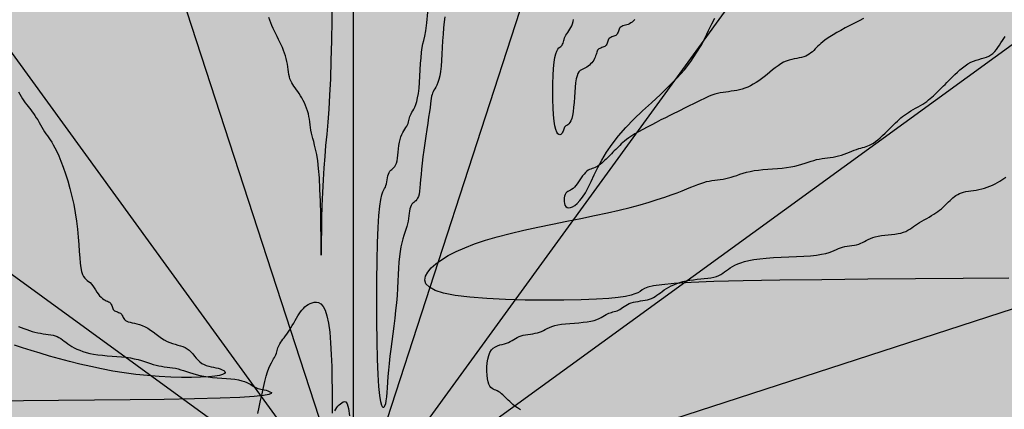
# Model space of a CAD drawing. Units: millimetres. Extents: x 1028 to 1444, y 268 to 296.
# Drawn here: x 1088 to 1088, y 288 to 288 of the extents above; entities that cross this region are included whole.
import ezdxf

# ---------------------------------------------------------------- set-up
doc = ezdxf.new("R2010")
doc.units = ezdxf.units.MM
doc.layers.add('jardin', color=105, linetype='Continuous')
doc.layers.add('ZV', color=62, linetype='Continuous', lineweight=0)

# ---------------------------------------------------------------- blocks, each defined once
blk = doc.blocks.new('WFFS')
at = {"layer": 'jardin'}
for q in [(1067.31055, 375.07155), (1067.23334, 375.05932), (1067.38776, 375.05932), (1067.16369, 375.02383), (1067.45742, 375.02383), (1067.10841, 374.96855), (1067.5127, 374.96855), (1067.54819, 374.8989)]:
    blk.add_line((1067.31055, 374.82168), q, dxfattribs=at)
for points in [[(1067.37899, 374.9441), (1067.37868, 374.94379), (1067.37837, 374.94352), (1067.37804, 374.94329), (1067.3777, 374.9431), (1067.37737, 374.94295), (1067.37704, 374.94283), (1067.37672, 374.94274), (1067.37642, 374.94265), (1067.37614, 374.94256), (1067.37588, 374.94247), (1067.37566, 374.94235), (1067.37547, 374.9422), (1067.37532, 374.94202), (1067.37521, 374.9418), (1067.37511, 374.94156), (1067.37502, 374.94131), (1067.37494, 374.94106), (1067.37484, 374.94082), (1067.37473, 374.9406), (1067.37458, 374.94042), (1067.37439, 374.94027), (1067.37417, 374.94015), (1067.37394, 374.94006), (1067.37369, 374.93997), (1067.37344, 374.93988), (1067.3732, 374.93979), (1067.37298, 374.93967), (1067.37279, 374.93952), (1067.37264, 374.93934), (1067.37253, 374.93912), (1067.37243, 374.93888), (1067.37235, 374.93863), (1067.37226, 374.93838), (1067.37217, 374.93814), (1067.37205, 374.93792), (1067.3719, 374.93774), (1067.37171, 374.93759), (1067.3715, 374.93747), (1067.37126, 374.93738), (1067.37101, 374.93729), (1067.37076, 374.9372), (1067.37052, 374.93711), (1067.3703, 374.93699), (1067.37011, 374.93684), (1067.36997, 374.93666), (1067.36985, 374.93643), (1067.36975, 374.93618), (1067.36967, 374.93589), (1067.36958, 374.93559), (1067.36949, 374.93527), (1067.36937, 374.93494), (1067.36922, 374.93461), (1067.36903, 374.93428), (1067.36881, 374.93395), (1067.36856, 374.93363), (1067.36827, 374.93333), (1067.36797, 374.93304), (1067.36765, 374.93279), (1067.36732, 374.93256), (1067.36699, 374.93238), (1067.36666, 374.93222), (1067.36633, 374.93208), (1067.36601, 374.93192), (1067.36571, 374.93171), (1067.36543, 374.93141), (1067.36517, 374.93099), (1067.36495, 374.93043), (1067.36476, 374.9297), (1067.36461, 374.92876), (1067.36449, 374.92767), (1067.3644, 374.92648), (1067.36431, 374.92523), (1067.36423, 374.92398), (1067.36413, 374.92279), (1067.36401, 374.9217), (1067.36387, 374.92076), (1067.36368, 374.92002), (1067.36346, 374.91946), (1067.36322, 374.91905), (1067.36297, 374.91875), (1067.36272, 374.91854), (1067.36248, 374.91838), (1067.36227, 374.91823), (1067.36208, 374.91808), (1067.36193, 374.9179), (1067.36182, 374.91768), (1067.36172, 374.91744), (1067.36163, 374.91719), (1067.36155, 374.91694), (1067.36145, 374.9167), (1067.36134, 374.91648), (1067.36119, 374.9163), (1067.361, 374.91616), (1067.36078, 374.91609), (1067.36054, 374.91615), (1067.36029, 374.91635), (1067.36005, 374.91675), (1067.35981, 374.91736), (1067.35959, 374.91824), (1067.3594, 374.91942), (1067.35926, 374.92092), (1067.35915, 374.92266), (1067.35909, 374.92457), (1067.35907, 374.92657), (1067.35909, 374.92857), (1067.35915, 374.93048), (1067.35926, 374.93222), (1067.3594, 374.93372), (1067.35959, 374.9349), (1067.35981, 374.93579), (1067.36005, 374.93644), (1067.36029, 374.9369), (1067.36054, 374.93721), (1067.36078, 374.93742), (1067.361, 374.93758), (1067.36119, 374.93774), (1067.36134, 374.93792), (1067.36145, 374.93815), (1067.36155, 374.9384), (1067.36163, 374.93869), (1067.36172, 374.93899), (1067.36182, 374.93931), (1067.36193, 374.93964), (1067.36208, 374.93997), (1067.36227, 374.94031), (1067.36248, 374.94065), (1067.36272, 374.941), (1067.36297, 374.94137), (1067.36322, 374.94175), (1067.36346, 374.94217), (1067.36368, 374.94261), (1067.36387, 374.9431), (1067.36401, 374.94362), (1067.36413, 374.94416)], [(1067.33281, 374.9448), (1067.33262, 374.94354), (1067.33247, 374.94213), (1067.33235, 374.94059), (1067.33226, 374.93898), (1067.33217, 374.93735), (1067.33209, 374.93573), (1067.33199, 374.93418), (1067.33188, 374.93275), (1067.33173, 374.93148), (1067.33154, 374.93041), (1067.33132, 374.92952), (1067.33108, 374.92879), (1067.33083, 374.92819), (1067.33058, 374.92769), (1067.33035, 374.92727), (1067.33013, 374.92691), (1067.32994, 374.92657), (1067.32979, 374.92623), (1067.32968, 374.92586), (1067.32958, 374.92545), (1067.32949, 374.92495), (1067.32941, 374.92435), (1067.32931, 374.92362), (1067.3292, 374.92273), (1067.32905, 374.92166), (1067.32886, 374.92039), (1067.32864, 374.91895), (1067.32841, 374.91738), (1067.32816, 374.91574), (1067.32791, 374.91405), (1067.32767, 374.91236), (1067.32745, 374.91071), (1067.32726, 374.90915), (1067.32711, 374.9077), (1067.327, 374.90639), (1067.3269, 374.90519), (1067.32682, 374.90412), (1067.32673, 374.90318), (1067.32664, 374.90237), (1067.32652, 374.90167), (1067.32637, 374.90111), (1067.32618, 374.90066), (1067.32597, 374.90032), (1067.32573, 374.90005), (1067.32548, 374.89982), (1067.32523, 374.89962), (1067.32499, 374.89941), (1067.32477, 374.89917), (1067.32458, 374.89888), (1067.32444, 374.8985), (1067.32432, 374.89805), (1067.32422, 374.89754), (1067.32414, 374.89698), (1067.32405, 374.89637), (1067.32396, 374.89573), (1067.32384, 374.89508), (1067.32369, 374.89441), (1067.32351, 374.89374), (1067.32329, 374.89305), (1067.32305, 374.89233), (1067.3228, 374.89156), (1067.32255, 374.89073), (1067.32231, 374.88982), (1067.32209, 374.88882), (1067.32191, 374.88771), (1067.32176, 374.88647), (1067.32164, 374.88513), (1067.32155, 374.88367), (1067.32146, 374.88212), (1067.32137, 374.88049), (1067.32128, 374.87879), (1067.32116, 374.87702), (1067.32101, 374.8752), (1067.32083, 374.87334), (1067.32061, 374.87145), (1067.32037, 374.86956), (1067.32012, 374.86766), (1067.31987, 374.86579), (1067.31963, 374.86396), (1067.31941, 374.86218), (1067.31923, 374.86046), (1067.31908, 374.85883), (1067.31896, 374.85729), (1067.31887, 374.85586), (1067.31878, 374.85454), (1067.3187, 374.85335), (1067.3186, 374.8523), (1067.31848, 374.85139), (1067.31834, 374.85063), (1067.31815, 374.85006), (1067.31793, 374.84974), (1067.31769, 374.84975), (1067.31744, 374.85019), (1067.31719, 374.85112), (1067.31695, 374.85264), (1067.31674, 374.85484), (1067.31655, 374.85778), (1067.3164, 374.86151), (1067.3163, 374.86588), (1067.31624, 374.87066), (1067.31622, 374.87565), (1067.31624, 374.88064), (1067.3163, 374.88542), (1067.3164, 374.88978), (1067.31655, 374.89352), (1067.31674, 374.89647), (1067.31695, 374.89869), (1067.31719, 374.90032), (1067.31744, 374.90144), (1067.31769, 374.9022), (1067.31793, 374.90269), (1067.31815, 374.90303), (1067.31834, 374.90334), (1067.31848, 374.90372), (1067.3186, 374.90415), (1067.3187, 374.90463), (1067.31878, 374.90513), (1067.31887, 374.90563), (1067.31896, 374.90611), (1067.31908, 374.90654), (1067.31923, 374.90692), (1067.31941, 374.90721), (1067.31963, 374.90745), (1067.31987, 374.90766), (1067.32012, 374.90786), (1067.32037, 374.90809), (1067.32061, 374.90836), (1067.32083, 374.90871), (1067.32101, 374.90915), (1067.32116, 374.90971), (1067.32128, 374.91037), (1067.32137, 374.9111), (1067.32146, 374.91189), (1067.32155, 374.91269), (1067.32164, 374.91348), (1067.32176, 374.91425), (1067.32191, 374.91496), (1067.32209, 374.91559), (1067.32231, 374.91614), (1067.32255, 374.91664), (1067.3228, 374.91708), (1067.32305, 374.91748), (1067.32329, 374.91785), (1067.32351, 374.91819), (1067.32369, 374.91853), (1067.32384, 374.91886), (1067.32396, 374.9192), (1067.32405, 374.91953), (1067.32414, 374.91987), (1067.32422, 374.9202), (1067.32432, 374.92054), (1067.32444, 374.92087), (1067.32458, 374.92121), (1067.32477, 374.92155), (1067.32499, 374.92191), (1067.32523, 374.92233), (1067.32548, 374.92283), (1067.32573, 374.92343), (1067.32597, 374.92416), (1067.32618, 374.92505), (1067.32637, 374.92612), (1067.32652, 374.92739), (1067.32664, 374.92881), (1067.32673, 374.93032), (1067.32682, 374.93187), (1067.3269, 374.9334), (1067.327, 374.93485), (1067.32711, 374.93617), (1067.32726, 374.93729), (1067.32745, 374.9382), (1067.32767, 374.93906), (1067.32791, 374.94007), (1067.32816, 374.94142), (1067.32841, 374.94332), (1067.32864, 374.94596)], [(1067.30539, 374.94913), (1067.30531, 374.944), (1067.30521, 374.93895), (1067.30509, 374.93413), (1067.30494, 374.9297), (1067.30476, 374.92576), (1067.30454, 374.92228), (1067.3043, 374.91914), (1067.30405, 374.91624), (1067.3038, 374.91349), (1067.30356, 374.91079), (1067.30335, 374.90804), (1067.30316, 374.90513), (1067.30301, 374.90202), (1067.3029, 374.89881), (1067.30282, 374.89568), (1067.30277, 374.89279), (1067.30274, 374.89029), (1067.30272, 374.88836), (1067.30271, 374.88714), (1067.30271, 374.88682), (1067.30271, 374.88747), (1067.30271, 374.88899), (1067.30269, 374.89118), (1067.30266, 374.89385), (1067.3026, 374.89681), (1067.30252, 374.89988), (1067.30241, 374.90286), (1067.30227, 374.90558), (1067.30208, 374.90787), (1067.30186, 374.90976), (1067.30162, 374.9113), (1067.30137, 374.91256), (1067.30112, 374.91358), (1067.30089, 374.91443), (1067.30067, 374.91517), (1067.30048, 374.91585), (1067.30033, 374.91652), (1067.30022, 374.91719), (1067.30012, 374.91786), (1067.30003, 374.91853), (1067.29995, 374.9192), (1067.29985, 374.91987), (1067.29974, 374.92054), (1067.29959, 374.92121), (1067.2994, 374.92188), (1067.29918, 374.92254), (1067.29892, 374.9232), (1067.29864, 374.92383), (1067.29834, 374.92445), (1067.29802, 374.92504), (1067.29769, 374.9256), (1067.29736, 374.92612), (1067.29702, 374.92661), (1067.29669, 374.92706), (1067.29638, 374.92749), (1067.29607, 374.92791), (1067.29579, 374.92833), (1067.29554, 374.92876), (1067.29531, 374.92921), (1067.29512, 374.9297), (1067.29498, 374.93022), (1067.29486, 374.93078), (1067.29476, 374.93137), (1067.29468, 374.93199), (1067.29459, 374.93262), (1067.2945, 374.93328), (1067.29438, 374.93394), (1067.29423, 374.93461), (1067.29404, 374.93528), (1067.29382, 374.93595), (1067.29356, 374.93662), (1067.29328, 374.93729), (1067.29298, 374.93796), (1067.29266, 374.93863), (1067.29233, 374.9393), (1067.292, 374.93997), (1067.29167, 374.94064), (1067.29134, 374.94131), (1067.29102, 374.94198), (1067.29072, 374.94265), (1067.29043, 374.94332), (1067.29018, 374.94399), (1067.28996, 374.94466)], [(1067.22906, 374.92657), (1067.2294, 374.92599), (1067.22973, 374.92541), (1067.23007, 374.92486), (1067.2304, 374.92434), (1067.23073, 374.92385), (1067.23107, 374.9234), (1067.2314, 374.92297), (1067.23174, 374.92255), (1067.23207, 374.92213), (1067.23241, 374.9217), (1067.23274, 374.92125), (1067.23308, 374.92076), (1067.23341, 374.92024), (1067.23375, 374.91969), (1067.23408, 374.91911), (1067.23442, 374.91853), (1067.23475, 374.91795), (1067.23509, 374.91737), (1067.23542, 374.91682), (1067.23576, 374.9163), (1067.23609, 374.91581), (1067.23643, 374.91533), (1067.23678, 374.91484), (1067.23715, 374.91429), (1067.23754, 374.91365), (1067.23795, 374.9129), (1067.2384, 374.91201), (1067.23888, 374.91094), (1067.2394, 374.90966), (1067.23995, 374.90821), (1067.24051, 374.90659), (1067.24106, 374.90485), (1067.24159, 374.903), (1067.24208, 374.90107), (1067.24252, 374.89909), (1067.2429, 374.89709), (1067.24319, 374.89508), (1067.24342, 374.89311), (1067.2436, 374.8912), (1067.24374, 374.88938), (1067.24385, 374.88769), (1067.24397, 374.88616), (1067.24409, 374.88481), (1067.24424, 374.88369), (1067.24443, 374.8828), (1067.24465, 374.88212), (1067.2449, 374.88162), (1067.24519, 374.88123), (1067.24549, 374.88093), (1067.24581, 374.88067), (1067.24614, 374.88042), (1067.24647, 374.88011), (1067.2468, 374.87974), (1067.24714, 374.87931), (1067.24747, 374.87883), (1067.24781, 374.87833), (1067.24814, 374.87783), (1067.24848, 374.87735), (1067.24881, 374.87691), (1067.24915, 374.87654), (1067.24948, 374.87625), (1067.24981, 374.87602), (1067.25013, 374.87584), (1067.25043, 374.8757), (1067.25071, 374.87559), (1067.25097, 374.87547), (1067.25119, 374.87535), (1067.25138, 374.8752), (1067.25153, 374.87501), (1067.25164, 374.8748), (1067.25174, 374.87456), (1067.25183, 374.87431), (1067.25191, 374.87406), (1067.25201, 374.87382), (1067.25212, 374.8736), (1067.25227, 374.87341), (1067.25246, 374.87327), (1067.25268, 374.87315), (1067.25292, 374.87305), (1067.25317, 374.87297), (1067.25341, 374.87288), (1067.25365, 374.87279), (1067.25387, 374.87267), (1067.25406, 374.87252), (1067.25421, 374.87233), (1067.25433, 374.87212), (1067.25444, 374.87188), (1067.25456, 374.87163), (1067.2547, 374.87138), (1067.25487, 374.87114), (1067.2551, 374.87092), (1067.2554, 374.87073), (1067.25577, 374.87059), (1067.25622, 374.87046), (1067.25673, 374.87035), (1067.25729, 374.87023), (1067.2579, 374.87009), (1067.25854, 374.86992), (1067.25919, 374.86969), (1067.25986, 374.86939), (1067.26053, 374.86902), (1067.2612, 374.86858), (1067.26187, 374.86811), (1067.26254, 374.86761), (1067.26321, 374.86711), (1067.26388, 374.86663), (1067.26455, 374.86619), (1067.26522, 374.86582), (1067.26589, 374.86552), (1067.26655, 374.86529), (1067.2672, 374.8651), (1067.26784, 374.86493), (1067.26846, 374.86476), (1067.26905, 374.86456), (1067.26961, 374.86433), (1067.27013, 374.86403), (1067.27061, 374.86366), (1067.27106, 374.86322), (1067.27149, 374.86275), (1067.27191, 374.86225), (1067.27233, 374.86175), (1067.27276, 374.86127), (1067.27322, 374.86083), (1067.2737, 374.86046), (1067.27422, 374.86017), (1067.27477, 374.85994), (1067.27535, 374.85976), (1067.27593, 374.85962), (1067.27651, 374.85951), (1067.27709, 374.85939), (1067.27764, 374.85927), (1067.27816, 374.85912), (1067.27864, 374.85893), (1067.27902, 374.85872), (1067.27927, 374.85848), (1067.27933, 374.85823), (1067.27917, 374.85798), (1067.27873, 374.85774), (1067.27796, 374.85752), (1067.27682, 374.85733), (1067.27528, 374.85719), (1067.27338, 374.85709), (1067.27118, 374.85704), (1067.26873, 374.85705), (1067.2661, 374.85713), (1067.26333, 374.85727), (1067.26049, 374.85749), (1067.25763, 374.85778), (1067.25481, 374.85816), (1067.25203, 374.8586), (1067.2493, 374.85912), (1067.24664, 374.85968), (1067.24403, 374.86028), (1067.2415, 374.86092), (1067.23903, 374.86158), (1067.23665, 374.86225), (1067.23435, 374.86292), (1067.23214, 374.86359), (1067.23004, 374.86426), (1067.22806, 374.86493)], [(1067.22906, 374.86944), (1067.22973, 374.8692), (1067.2304, 374.86895), (1067.23107, 374.8687), (1067.23174, 374.86846), (1067.23241, 374.86824), (1067.23308, 374.86805), (1067.23375, 374.86791), (1067.23441, 374.86779), (1067.23506, 374.86769), (1067.2357, 374.86761), (1067.23632, 374.86752), (1067.23691, 374.86743), (1067.23747, 374.86731), (1067.23799, 374.86716), (1067.23847, 374.86697), (1067.23892, 374.86675), (1067.23935, 374.86649), (1067.23977, 374.86621), (1067.24019, 374.86591), (1067.24062, 374.86559), (1067.24108, 374.86526), (1067.24156, 374.86493), (1067.24208, 374.86459), (1067.24265, 374.86426), (1067.24328, 374.86395), (1067.24396, 374.86364), (1067.2447, 374.86336), (1067.24551, 374.86311), (1067.2464, 374.86288), (1067.24736, 374.86269), (1067.24841, 374.86255), (1067.24951, 374.86243), (1067.25066, 374.86233), (1067.25183, 374.86225), (1067.25299, 374.86216), (1067.25414, 374.86207), (1067.25525, 374.86195), (1067.25629, 374.8618), (1067.25725, 374.86161), (1067.25815, 374.8614), (1067.25897, 374.86116), (1067.25975, 374.86091), (1067.26048, 374.86066), (1067.26119, 374.86042), (1067.26187, 374.8602), (1067.26254, 374.86001), (1067.26321, 374.85987), (1067.26388, 374.85975), (1067.26455, 374.85965), (1067.26522, 374.85957), (1067.26589, 374.85948), (1067.26656, 374.85939), (1067.26723, 374.85927), (1067.2679, 374.85912), (1067.26857, 374.85893), (1067.26925, 374.85872), (1067.26995, 374.85848), (1067.27069, 374.85823), (1067.27146, 374.85798), (1067.27229, 374.85774), (1067.27318, 374.85752), (1067.27414, 374.85733), (1067.27519, 374.85719), (1067.27629, 374.85707), (1067.27742, 374.85697), (1067.27855, 374.85689), (1067.27967, 374.8568), (1067.28074, 374.85671), (1067.28173, 374.85659), (1067.28263, 374.85644), (1067.2834, 374.85625), (1067.28407, 374.85604), (1067.28464, 374.8558), (1067.28514, 374.85555), (1067.28557, 374.8553), (1067.28595, 374.85506), (1067.28631, 374.85484), (1067.28664, 374.85465), (1067.28698, 374.85451), (1067.28732, 374.85439), (1067.28767, 374.85429), (1067.28804, 374.85421), (1067.28843, 374.85412), (1067.28884, 374.85403), (1067.28929, 374.85391), (1067.28977, 374.85376), (1067.29026, 374.85357), (1067.29059, 374.85336), (1067.29057, 374.85312), (1067.28999, 374.85287), (1067.28866, 374.85262), (1067.28638, 374.85238), (1067.28294, 374.85216), (1067.27816, 374.85197), (1067.27193, 374.85183), (1067.26451, 374.85171), (1067.25627, 374.85161), (1067.24759, 374.85153), (1067.23882, 374.85144), (1067.23033, 374.85135), (1067.22249, 374.85123)], [(1067.28731, 374.84823), (1067.28765, 374.84984), (1067.28798, 374.85147), (1067.28832, 374.85309), (1067.28865, 374.85463), (1067.28899, 374.85606), (1067.28932, 374.85733), (1067.28966, 374.85841), (1067.28998, 374.8593), (1067.2903, 374.86003), (1067.2906, 374.86063), (1067.29089, 374.86112), (1067.29114, 374.86154), (1067.29137, 374.86191), (1067.29155, 374.86225), (1067.2917, 374.86258), (1067.29182, 374.86292), (1067.29191, 374.86325), (1067.292, 374.86359), (1067.29209, 374.86392), (1067.29218, 374.86426), (1067.2923, 374.86459), (1067.29245, 374.86493), (1067.29263, 374.86526), (1067.29286, 374.8656), (1067.29311, 374.86596), (1067.29339, 374.86632), (1067.2937, 374.86671), (1067.29402, 374.86713), (1067.29434, 374.86757), (1067.29468, 374.86805), (1067.29501, 374.86858), (1067.29535, 374.86913), (1067.29568, 374.8697), (1067.29602, 374.87029), (1067.29635, 374.87087), (1067.29669, 374.87145), (1067.29702, 374.872), (1067.29736, 374.87252), (1067.29769, 374.873), (1067.29803, 374.87344), (1067.29838, 374.87384), (1067.29875, 374.8742), (1067.29914, 374.87451), (1067.29955, 374.87478), (1067.3, 374.87501), (1067.30048, 374.8752), (1067.301, 374.87534), (1067.30155, 374.87538), (1067.3021, 374.87526), (1067.30266, 374.87492), (1067.30319, 374.87432), (1067.30368, 374.87338), (1067.30412, 374.87206), (1067.3045, 374.87029), (1067.30479, 374.86805), (1067.30501, 374.86544), (1067.30517, 374.86261), (1067.30528, 374.85968), (1067.30534, 374.85679), (1067.30538, 374.85408), (1067.30539, 374.85169), (1067.30539, 374.84974), (1067.30539, 374.84835)], [(1067.30602, 374.84888), (1067.30625, 374.84932), (1067.3065, 374.84972), (1067.30679, 374.85008), (1067.30709, 374.85039), (1067.30741, 374.85066), (1067.30774, 374.85089), (1067.30807, 374.85108), (1067.3084, 374.8512), (1067.30873, 374.85109), (1067.30905, 374.85059), (1067.30935, 374.84952), (1067.30963, 374.84769)], [(1067.35119, 374.84914), (1067.35046, 374.84963), (1067.34986, 374.85008), (1067.34936, 374.85048), (1067.34895, 374.85084), (1067.34858, 374.85119), (1067.34824, 374.85153), (1067.34791, 374.85186), (1067.34757, 374.85219), (1067.34724, 374.85251), (1067.3469, 374.85281), (1067.34657, 374.85309), (1067.34623, 374.85335), (1067.3459, 374.85357), (1067.34556, 374.85376), (1067.34523, 374.85391), (1067.3449, 374.85405), (1067.34458, 374.85419), (1067.34428, 374.85437), (1067.344, 374.85462), (1067.34374, 374.85495), (1067.34352, 374.8554), (1067.34333, 374.85599), (1067.34319, 374.85674), (1067.34309, 374.85761), (1067.34304, 374.85857), (1067.34305, 374.85957), (1067.34313, 374.86057), (1067.34327, 374.86152), (1067.34349, 374.86239), (1067.34378, 374.86314), (1067.34415, 374.86373), (1067.34459, 374.86418), (1067.34509, 374.86452), (1067.34562, 374.86476), (1067.34617, 374.86494), (1067.34673, 374.86509), (1067.34728, 374.86522), (1067.3478, 374.86537), (1067.34828, 374.86556), (1067.34873, 374.86578), (1067.34916, 374.86602), (1067.34958, 374.86627), (1067.35, 374.86652), (1067.35043, 374.86676), (1067.35088, 374.86697), (1067.35137, 374.86716), (1067.35189, 374.86731), (1067.35244, 374.86743), (1067.35301, 374.86752), (1067.3536, 374.86761), (1067.35418, 374.86769), (1067.35476, 374.86779), (1067.35531, 374.86791), (1067.35583, 374.86805), (1067.35632, 374.86824), (1067.35678, 374.86846), (1067.35724, 374.8687), (1067.35773, 374.86895), (1067.35825, 374.8692), (1067.35884, 374.86944), (1067.35952, 374.86965), (1067.36029, 374.86984), (1067.36119, 374.86999), (1067.36218, 374.87011), (1067.36323, 374.8702), (1067.36431, 374.87029), (1067.36539, 374.87037), (1067.36645, 374.87047), (1067.36743, 374.87059), (1067.36833, 374.87073), (1067.36911, 374.87092), (1067.36977, 374.87114), (1067.37035, 374.87138), (1067.37084, 374.87163), (1067.37127, 374.87188), (1067.37166, 374.87212), (1067.37201, 374.87233), (1067.37235, 374.87252), (1067.37268, 374.87267), (1067.37302, 374.87279), (1067.37335, 374.87288), (1067.37369, 374.87297), (1067.37402, 374.87305), (1067.37436, 374.87315), (1067.37469, 374.87327), (1067.37502, 374.87341), (1067.37536, 374.8736), (1067.3757, 374.87382), (1067.37605, 374.87406), (1067.37642, 374.87431), (1067.37681, 374.87456), (1067.37722, 374.8748), (1067.37767, 374.87501), (1067.37815, 374.8752), (1067.37867, 374.87535), (1067.37922, 374.87547), (1067.3798, 374.87556), (1067.38038, 374.87565), (1067.38097, 374.87573), (1067.38154, 374.87583), (1067.38209, 374.87595), (1067.38261, 374.87609), (1067.3831, 374.87628), (1067.38355, 374.87651), (1067.38398, 374.87676), (1067.3844, 374.87704), (1067.38482, 374.87735), (1067.38525, 374.87767), (1067.3857, 374.87799), (1067.38618, 374.87833), (1067.38671, 374.87866), (1067.38727, 374.87899), (1067.38788, 374.87931), (1067.38853, 374.87961), (1067.38922, 374.87989), (1067.38995, 374.88015), (1067.39072, 374.88037), (1067.39154, 374.88056), (1067.3924, 374.88071), (1067.39328, 374.88083), (1067.39417, 374.88092), (1067.39506, 374.88101), (1067.39592, 374.88109), (1067.39675, 374.88119), (1067.39753, 374.88131), (1067.39824, 374.88145), (1067.39887, 374.88164), (1067.39943, 374.88187), (1067.39994, 374.88212), (1067.40041, 374.8824), (1067.40086, 374.88271), (1067.40131, 374.88303), (1067.40177, 374.88335), (1067.40225, 374.88369), (1067.40278, 374.88402), (1067.40337, 374.88435), (1067.40404, 374.88467), (1067.40482, 374.88497), (1067.40572, 374.88525), (1067.40677, 374.88551), (1067.40799, 374.88573), (1067.4094, 374.88592), (1067.411, 374.88607), (1067.41275, 374.88619), (1067.4146, 374.88628), (1067.41648, 374.88637), (1067.41834, 374.88645), (1067.42013, 374.88655), (1067.42178, 374.88667), (1067.42323, 374.88682), (1067.42445, 374.887), (1067.42546, 374.88722), (1067.42629, 374.88746), (1067.42697, 374.88771), (1067.42755, 374.88796), (1067.42807, 374.8882), (1067.42855, 374.88842), (1067.42904, 374.8886), (1067.42956, 374.88875), (1067.43011, 374.88887), (1067.43068, 374.88896), (1067.43127, 374.88905), (1067.43185, 374.88913), (1067.43243, 374.88923), (1067.43298, 374.88935), (1067.4335, 374.8895), (1067.43398, 374.88968), (1067.43444, 374.8899), (1067.43489, 374.89014), (1067.43534, 374.89039), (1067.43581, 374.89064), (1067.43632, 374.89088), (1067.43689, 374.8911), (1067.43752, 374.89128), (1067.43823, 374.89143), (1067.439, 374.89155), (1067.43981, 374.89164), (1067.44064, 374.89173), (1067.44148, 374.89181), (1067.44229, 374.89191), (1067.44306, 374.89203), (1067.44377, 374.89218), (1067.4444, 374.89236), (1067.44496, 374.89259), (1067.44547, 374.89284), (1067.44594, 374.89312), (1067.44639, 374.89343), (1067.44684, 374.89375), (1067.4473, 374.89407), (1067.44778, 374.89441), (1067.44831, 374.89474), (1067.44886, 374.89508), (1067.44943, 374.89541), (1067.45002, 374.89575), (1067.4506, 374.89608), (1067.45117, 374.89642), (1067.45173, 374.89675), (1067.45225, 374.89709), (1067.45273, 374.89742), (1067.45318, 374.89776), (1067.45359, 374.89809), (1067.45398, 374.89843), (1067.45434, 374.89876), (1067.4547, 374.8991), (1067.45504, 374.89943), (1067.45537, 374.89977), (1067.45571, 374.9001), (1067.45605, 374.90043), (1067.4564, 374.90075), (1067.45677, 374.90105), (1067.45715, 374.90133), (1067.45757, 374.90159), (1067.45801, 374.90181), (1067.4585, 374.902), (1067.45902, 374.90215), (1067.45958, 374.90227), (1067.46017, 374.90236), (1067.46078, 374.90245), (1067.46142, 374.90253), (1067.46207, 374.90263), (1067.46274, 374.90275), (1067.46341, 374.9029), (1067.46408, 374.90308), (1067.46474, 374.90331), (1067.46539, 374.90356), (1067.46603, 374.90384), (1067.46665, 374.90415), (1067.46724, 374.90447), (1067.46779, 374.90479), (1067.46832, 374.90513), (1067.4688, 374.90546), (1067.46924, 374.90579)], [(1067.46997, 374.88119), (1067.45887, 374.88109), (1067.44728, 374.88101), (1067.43567, 374.88092), (1067.42451, 374.88083), (1067.41426, 374.88071), (1067.40538, 374.88056), (1067.39823, 374.88037), (1067.39269, 374.88015), (1067.38855, 374.87989), (1067.38557, 374.87961), (1067.38353, 374.87931), (1067.38222, 374.87899), (1067.38139, 374.87866), (1067.38083, 374.87833), (1067.38033, 374.87799), (1067.37977, 374.87767), (1067.37906, 374.87735), (1067.37809, 374.87704), (1067.37677, 374.87676), (1067.37499, 374.87651), (1067.37266, 374.87628), (1067.36967, 374.87609), (1067.36598, 374.87595), (1067.36172, 374.87586), (1067.35711, 374.87583), (1067.35232, 374.87587), (1067.34755, 374.876), (1067.34299, 374.87622), (1067.33884, 374.87655), (1067.3353, 374.87699), (1067.3325, 374.87755), (1067.33044, 374.87822), (1067.32903, 374.87899), (1067.32821, 374.87984), (1067.32792, 374.88074), (1067.32808, 374.8817), (1067.32863, 374.88269), (1067.32949, 374.88369), (1067.33062, 374.88469), (1067.33201, 374.88569), (1067.33364, 374.88668), (1067.33552, 374.88765), (1067.33766, 374.8886), (1067.34004, 374.88953), (1067.34268, 374.89042), (1067.34556, 374.89128), (1067.34869, 374.8921), (1067.35201, 374.89288), (1067.35545, 374.89363), (1067.35896, 374.89435), (1067.36246, 374.89506), (1067.3659, 374.89574), (1067.36922, 374.89642), (1067.37235, 374.89709), (1067.37524, 374.89776), (1067.37788, 374.89842), (1067.3803, 374.89908), (1067.3825, 374.89971), (1067.38449, 374.90033), (1067.38628, 374.90092), (1067.38788, 374.90148), (1067.38931, 374.902), (1067.39057, 374.90248), (1067.39168, 374.90292), (1067.39267, 374.90332), (1067.39355, 374.90368), (1067.39435, 374.90399), (1067.39508, 374.90426), (1067.39578, 374.90449), (1067.39645, 374.90468), (1067.39712, 374.90483), (1067.39779, 374.90495), (1067.39846, 374.90504), (1067.39913, 374.90513), (1067.3998, 374.90521), (1067.40047, 374.90531), (1067.40114, 374.90543), (1067.40181, 374.90558), (1067.40248, 374.90576), (1067.40316, 374.90598), (1067.40386, 374.90622), (1067.4046, 374.90647), (1067.40537, 374.90672), (1067.4062, 374.90696), (1067.40709, 374.90718), (1067.40806, 374.90736), (1067.4091, 374.90751), (1067.4102, 374.90763), (1067.41135, 374.90772), (1067.41252, 374.90781), (1067.41369, 374.90789), (1067.41484, 374.90799), (1067.41594, 374.90811), (1067.41698, 374.90826), (1067.41795, 374.90844), (1067.41884, 374.90866), (1067.41967, 374.9089), (1067.42044, 374.90915), (1067.42118, 374.9094), (1067.42188, 374.90964), (1067.42256, 374.90986), (1067.42323, 374.91004), (1067.4239, 374.91019), (1067.42457, 374.91031), (1067.42524, 374.9104), (1067.42591, 374.91049), (1067.42658, 374.91057), (1067.42725, 374.91067), (1067.42792, 374.91079), (1067.42859, 374.91094), (1067.42926, 374.91112), (1067.42992, 374.91134), (1067.43057, 374.91158), (1067.43121, 374.91183), (1067.43183, 374.91208), (1067.43242, 374.91232), (1067.43298, 374.91254), (1067.4335, 374.91272), (1067.43398, 374.91287), (1067.43443, 374.91299), (1067.43487, 374.91311), (1067.43529, 374.91323), (1067.43571, 374.91336), (1067.43614, 374.91354), (1067.43659, 374.91377), (1067.43707, 374.91406), (1067.43759, 374.91444), (1067.43814, 374.91488), (1067.43872, 374.91537), (1067.4393, 374.91591), (1067.43989, 374.91646), (1067.44046, 374.91702), (1067.44101, 374.91756), (1067.44153, 374.91808), (1067.44202, 374.91857), (1067.44247, 374.91901), (1067.4429, 374.91943), (1067.44332, 374.91981), (1067.44374, 374.92018), (1067.44417, 374.92053), (1067.44462, 374.92087), (1067.44511, 374.92121), (1067.44563, 374.92154), (1067.44618, 374.92188), (1067.44675, 374.92221), (1067.44734, 374.92255), (1067.44792, 374.92288), (1067.4485, 374.92322), (1067.44905, 374.92355), (1067.44957, 374.92389), (1067.45005, 374.92422), (1067.4505, 374.92456), (1067.45091, 374.92489), (1067.4513, 374.92523), (1067.45167, 374.92556), (1067.45202, 374.9259), (1067.45236, 374.92623), (1067.45269, 374.92657), (1067.45303, 374.92691), (1067.45337, 374.92725), (1067.45372, 374.9276), (1067.45409, 374.92797), (1067.45448, 374.92835), (1067.45489, 374.92877), (1067.45534, 374.92921), (1067.45582, 374.9297), (1067.45634, 374.93022), (1067.4569, 374.93076), (1067.45749, 374.93132), (1067.45811, 374.93187), (1067.45874, 374.93241), (1067.4594, 374.9329), (1067.46006, 374.93334), (1067.46073, 374.93372), (1067.4614, 374.93401), (1067.46206, 374.93425), (1067.46271, 374.93444), (1067.46335, 374.93461), (1067.46397, 374.93478), (1067.46456, 374.93497), (1067.46512, 374.93521), (1067.46564, 374.9355), (1067.46612, 374.93588), (1067.46657, 374.93632), (1067.46698, 374.93681), (1067.46737, 374.93735), (1067.46774, 374.9379), (1067.46809, 374.93846), (1067.46843, 374.939), (1067.46876, 374.93952), (1067.4691, 374.94001)], [(1067.43469, 374.94436), (1067.43359, 374.94381), (1067.43246, 374.94323), (1067.43132, 374.94265), (1067.43021, 374.94207), (1067.42914, 374.94149), (1067.42815, 374.94094), (1067.42725, 374.94042), (1067.42647, 374.93993), (1067.42581, 374.93949), (1067.42523, 374.93907), (1067.42474, 374.93869), (1067.42431, 374.93832), (1067.42392, 374.93797), (1067.42357, 374.93763), (1067.42323, 374.93729), (1067.4229, 374.93696), (1067.42256, 374.93663), (1067.42221, 374.93631), (1067.42184, 374.93601), (1067.42145, 374.93572), (1067.42104, 374.93547), (1067.42059, 374.93524), (1067.42011, 374.93506), (1067.41959, 374.93491), (1067.41903, 374.93478), (1067.41844, 374.93467), (1067.41782, 374.93455), (1067.41718, 374.93442), (1067.41653, 374.93424), (1067.41587, 374.93401), (1067.4152, 374.93372), (1067.41453, 374.93334), (1067.41386, 374.9329), (1067.41319, 374.93241), (1067.41252, 374.93187), (1067.41185, 374.93132), (1067.41118, 374.93076), (1067.41051, 374.93022), (1067.40984, 374.9297), (1067.40917, 374.92921), (1067.4085, 374.92878), (1067.40783, 374.92838), (1067.40716, 374.92802), (1067.40649, 374.92771), (1067.40582, 374.92744), (1067.40516, 374.9272), (1067.40449, 374.92702), (1067.40382, 374.92687), (1067.40315, 374.92675), (1067.40248, 374.92666), (1067.40181, 374.92657), (1067.40114, 374.92648), (1067.40047, 374.92639), (1067.3998, 374.92627), (1067.39913, 374.92612), (1067.39846, 374.92594), (1067.39779, 374.92571), (1067.39712, 374.92546), (1067.39645, 374.92517), (1067.39578, 374.92487), (1067.39511, 374.92455), (1067.39444, 374.92422), (1067.39377, 374.92389), (1067.3931, 374.92355), (1067.39242, 374.92321), (1067.39172, 374.92286), (1067.39098, 374.92249), (1067.39021, 374.92211), (1067.38938, 374.92169), (1067.38849, 374.92125), (1067.38752, 374.92076), (1067.38648, 374.92024), (1067.38538, 374.91969), (1067.38425, 374.91911), (1067.38312, 374.91853), (1067.382, 374.91795), (1067.38093, 374.91737), (1067.37994, 374.91682), (1067.37904, 374.9163), (1067.37827, 374.91581), (1067.3776, 374.91537), (1067.37703, 374.91495), (1067.37653, 374.91457), (1067.3761, 374.9142), (1067.37572, 374.91385), (1067.37536, 374.91351), (1067.37502, 374.91317), (1067.37469, 374.91283), (1067.37436, 374.9125), (1067.37402, 374.91216), (1067.37369, 374.91183), (1067.37335, 374.91149), (1067.37302, 374.91116), (1067.37268, 374.91082), (1067.37235, 374.91049), (1067.37201, 374.91016), (1067.37168, 374.90983), (1067.37134, 374.90951), (1067.37101, 374.90921), (1067.37067, 374.90892), (1067.37034, 374.90867), (1067.37, 374.90844), (1067.36967, 374.90826), (1067.36933, 374.90811), (1067.369, 374.90798), (1067.36866, 374.90787), (1067.36833, 374.90775), (1067.36799, 374.90761), (1067.36766, 374.90744), (1067.36733, 374.90721), (1067.36699, 374.90692), (1067.36666, 374.90654), (1067.36632, 374.90611), (1067.36599, 374.90563), (1067.36565, 374.90513), (1067.36532, 374.90463), (1067.36498, 374.90415), (1067.36465, 374.90372), (1067.36431, 374.90334), (1067.36398, 374.90305), (1067.36365, 374.90281), (1067.36333, 374.90262), (1067.36303, 374.90245), (1067.36275, 374.90228), (1067.36249, 374.90209), (1067.36227, 374.90185), (1067.36208, 374.90156), (1067.36193, 374.90118), (1067.36184, 374.90075), (1067.36179, 374.90029), (1067.3618, 374.89982), (1067.36188, 374.89938), (1067.36202, 374.89898), (1067.36223, 374.89865), (1067.36253, 374.89843), (1067.3629, 374.89833), (1067.36335, 374.89836), (1067.36386, 374.89854), (1067.36442, 374.89888), (1067.36503, 374.89938), (1067.36567, 374.90006), (1067.36632, 374.90093), (1067.36699, 374.902), (1067.36767, 374.90328), (1067.36837, 374.90473), (1067.36914, 374.90634), (1067.37, 374.90809), (1067.37099, 374.90994), (1067.37214, 374.91186), (1067.37347, 374.91384), (1067.37502, 374.91585), (1067.37681, 374.91786), (1067.37879, 374.91987), (1067.38089, 374.92188), (1067.38306, 374.92389), (1067.38523, 374.9259), (1067.38733, 374.92791), (1067.38931, 374.92992), (1067.39109, 374.93193), (1067.39265, 374.93394), (1067.39398, 374.93592), (1067.39513, 374.93784), (1067.39612, 374.93969), (1067.39698, 374.94143), (1067.39775, 374.94305), (1067.39845, 374.9445)]]:
    blk.add_lwpolyline(points, dxfattribs=at)

msp = doc.modelspace()

# ---------------------------------------------------------------- hatches: boundary and pattern name
at = {"layer": 'ZV', "lineweight": 0}
h = msp.add_hatch(dxfattribs=at)
h.set_pattern_fill('AR-SAND', color=256, scale=0.002, style=0)
h.set_pattern_definition([(37.5, (-10.96756, -61.03102), (-0.0032000626, 0.0978826475), [0, -0.077216, 0, -0.08636, 0, -0.08255]), (7.5, (-10.96756, -61.03102), (0.089904657, 0.14336502), [0, -0.041656, 0, -0.069596, 0, -0.02667]), (327.5, (-11.03004, -61.03102), (0.158198474, 0.000287437), [0, -0.0254, 0, -0.09144, 0, -0.11938]), (317.5, (-11.03004, -61.03102), (0.15271129, 0.044585865), [0, -0.0127, 0, -0.059944, 0, -0.06858])])
h.paths.add_polyline_path([(1079.50695, 288.63534), (1079.50695, 287.13534), (1091.46524, 287.13534), (1091.46524, 288.13534), (1095.26799, 288.13534), (1095.26799, 284.23557), (1096.26524, 284.23557), (1096.26524, 288.43534), (1096.20666, 288.57676), (1096.06524, 288.63534)])

# ---------------------------------------------------------------- block references
at = {"layer": 'ZV'}
msp.add_blockref('WFFS', (20.78421, -87.15764), dxfattribs=at)

doc.saveas('drawing.dxf')
